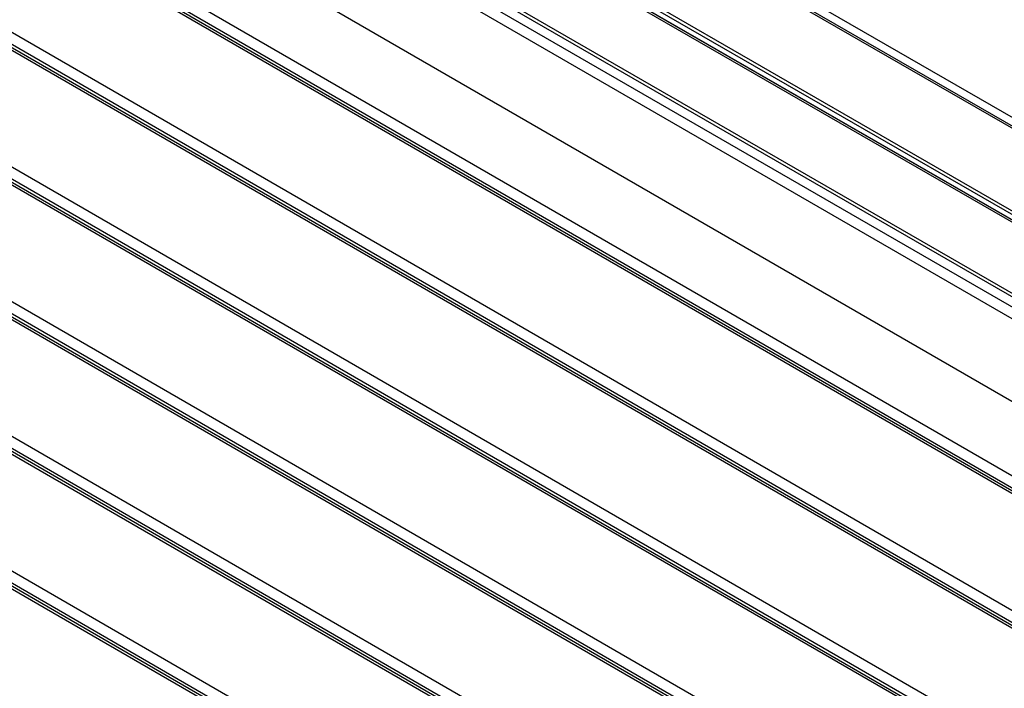
# Model space of a CAD drawing. Units: inches. Extents: x 0 to 17, y 0 to 11.
# Drawn here: x 12.5 to 13.2, y 8.3 to 8.7 of the extents above; entities that cross this region are included whole.
import ezdxf

# ---------------------------------------------------------------- set-up
doc = ezdxf.new("R2010")
doc.units = ezdxf.units.IN
doc.header["$LTSCALE"] = 0.935
doc.header["$MEASUREMENT"] = 0
doc.layers.get('0').update_dxf_attribs({"linetype": 'CONTINUOUS'})

msp = doc.modelspace()

# ---------------------------------------------------------------- linework, layer by layer
at = {"color": 6, "linetype": 'Continuous'}
for p, q in [((14.80586, 7.4891), (11.31033, 9.5072)), ((11.29989, 9.50117), (14.79543, 7.48307)), ((14.79789, 7.48331), (11.30236, 9.50141)), ((11.30685, 9.50117), (14.80238, 7.48307)), ((14.72583, 7.44289), (11.2303, 9.46099)), ((11.21986, 9.45496), (14.71539, 7.43686)), ((14.71785, 7.4371), (11.22232, 9.4552)), ((11.22682, 9.45496), (14.72235, 7.43686)), ((14.63781, 7.3909), (11.14228, 9.40899)), ((14.64579, 7.39668), (11.15026, 9.41478)), ((11.13982, 9.40875), (14.63535, 7.39065)), ((11.14678, 9.40875), (14.64231, 7.39065)), ((14.56576, 7.35047), (11.07023, 9.36857)), ((11.05979, 9.36254), (14.55532, 7.34444)), ((14.55778, 7.34469), (11.06225, 9.36279)), ((11.06675, 9.36254), (14.56228, 7.34444)), ((14.48572, 7.30426), (10.99019, 9.32236)), ((10.97975, 9.31633), (14.47528, 7.29823)), ((14.47774, 7.29848), (10.98221, 9.31658)), ((10.98671, 9.31633), (14.48224, 7.29823)), ((14.40568, 7.25805), (10.91015, 9.27615)), ((10.89971, 9.27012), (14.39524, 7.25203)), ((14.3977, 7.25227), (10.90217, 9.27037)), ((10.90667, 9.27012), (14.4022, 7.25203)), ((14.06291, 8.03395), (12.15942, 9.13291)), ((12.15246, 9.12889), (14.06291, 8.02592)), ((12.14202, 9.07826), (14.06291, 7.96926))]:
    msp.add_line(p, q, dxfattribs=at)
at = {"color": 7, "linetype": 'Continuous'}
for p, q in [((14.06127, 8.04529), (12.17771, 9.13078)), ((12.17771, 9.12837), (14.06127, 8.04288)), ((12.26201, 9.13097), (14.06144, 8.09396)), ((14.06119, 8.09552), (12.26644, 9.12982)), ((12.44519, 9.02713), (14.06164, 8.09558)), ((12.55436, 9.02704), (14.0571, 8.16102)), ((14.05832, 8.16172), (12.55645, 9.02724)), ((14.06066, 8.16639), (12.56366, 9.0291)), ((14.0079, 8.13256), (12.50517, 8.99858)), ((12.50517, 8.99617), (14.0079, 8.13015))]:
    msp.add_line(p, q, dxfattribs=at)

doc.saveas('drawing.dxf')
